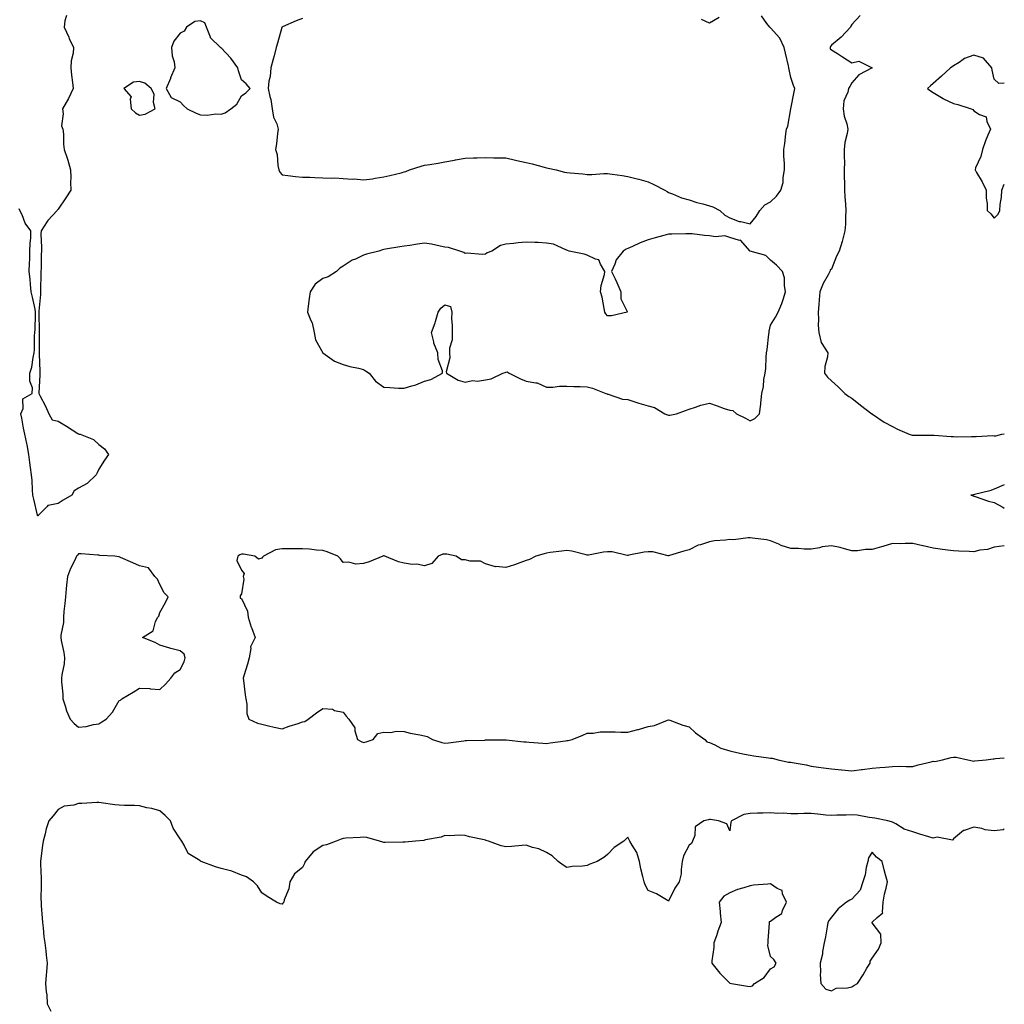
# Model space of a CAD drawing. Units: inches. Extents: x 915683 to 918323, y 7266218 to 7268858.
# Drawn here: x 917839 to 918323, y 7267912 to 7268396 of the extents above; entities that cross this region are included whole.
import ezdxf

# ---------------------------------------------------------------- set-up
doc = ezdxf.new("R2010")
doc.units = ezdxf.units.IN
doc.header["$MEASUREMENT"] = 0
doc.layers.add('Contour_91567266', color=7, linetype='Continuous', true_color=0x083afb)

msp = doc.modelspace()

# ---------------------------------------------------------------- linework, layer by layer
at = {"layer": 'Contour_91567266'}
for points in [[(917862.2, 7268397.77, 3265), (917861.28, 7268395.14, 3265), (917860.98, 7268391.92, 3265), (917863.2, 7268387.08, 3265), (917863.48, 7268386.48, 3265), (917865.64, 7268381.92, 3265), (917865.38, 7268379.25, 3265), (917864.47, 7268375.49, 3265), (917864.22, 7268371.92, 3265), (917864.52, 7268368.39, 3265), (917865.11, 7268364.86, 3265), (917865.4, 7268361.92, 3265), (917863.12, 7268356.99, 3265), (917863.08, 7268356.89, 3265), (917860.09, 7268351.92, 3265), (917860.52, 7268349.45, 3265), (917859.63, 7268343.5, 3265), (917860.28, 7268341.92, 3265), (917860.61, 7268339.36, 3265), (917860.58, 7268334.45, 3265), (917861.03, 7268331.92, 3265), (917862.41, 7268327.56, 3265), (917862.74, 7268326.61, 3265), (917864.12, 7268321.92, 3265), (917864.23, 7268318.1, 3265), (917864.15, 7268315.83, 3265), (917864.26, 7268311.92, 3265), (917861.86, 7268308.11, 3265), (917858.05, 7268302.54, 3265), (917857.73, 7268302.23, 3265), (917857.53, 7268301.92, 3265), (917852.94, 7268297.03, 3265), (917852.63, 7268296.5, 3265), (917849.63, 7268291.92, 3265), (917849.57, 7268290.4, 3265), (917849.83, 7268283.71, 3265), (917849.78, 7268281.92, 3265), (917849.64, 7268280.34, 3265), (917849.69, 7268273.56, 3265), (917849.56, 7268271.92, 3265), (917849.54, 7268270.44, 3265), (917849.31, 7268263.18, 3265), (917849.29, 7268261.92, 3265), (917849.31, 7268260.66, 3265), (917848.54, 7268252.42, 3265), (917848.56, 7268251.92, 3265), (917848.52, 7268251.44, 3265), (917848.66, 7268242.53, 3265), (917848.63, 7268241.92, 3265), (917848.64, 7268241.33, 3265), (917848.67, 7268232.54, 3265), (917848.67, 7268231.92, 3265), (917848.67, 7268231.3, 3265), (917848.98, 7268222.85, 3265), (917848.97, 7268221.92, 3265), (917849.09, 7268220.88, 3265), (917848.44, 7268212.31, 3265), (917848.51, 7268211.92, 3265), (917848.97, 7268211, 3265), (917851.84, 7268205.72, 3265), (917853.46, 7268201.92, 3265), (917855.08, 7268198.95, 3265), (917858.05, 7268198.27, 3265), (917862.06, 7268195.93, 3265), (917867.71, 7268192.26, 3265), (917868.05, 7268192.05, 3265), (917868.14, 7268192.01, 3265), (917868.83, 7268191.92, 3265), (917875.43, 7268189.3, 3265), (917878.05, 7268186.83, 3265), (917880.84, 7268184.7, 3265), (917882.76, 7268181.92, 3265), (917880.87, 7268179.11, 3265), (917878.05, 7268174.78, 3265), (917877.11, 7268172.86, 3265), (917876.73, 7268171.92, 3265), (917872.22, 7268167.74, 3265), (917868.05, 7268165.44, 3265), (917865.95, 7268164.02, 3265), (917864.69, 7268161.92, 3265), (917860.49, 7268159.48, 3265), (917858.05, 7268157.81, 3265), (917853.06, 7268156.93, 3265), (917853.02, 7268156.95, 3265), (917852.6, 7268156.46, 3265), (917848.2, 7268151.92, 3265), (917848.12, 7268151.85, 3265), (917848.05, 7268151.76, 3265)], [(917978.05, 7268396.3, 3266), (917974.93, 7268395.04, 3266), (917968.28, 7268392.15, 3266), (917968.05, 7268392.06, 3266), (917967.97, 7268392, 3266), (917967.95, 7268391.92, 3266), (917967.91, 7268391.78, 3266), (917965.85, 7268384.12, 3266), (917965.12, 7268381.92, 3266), (917964.1, 7268377.96, 3266), (917963.7, 7268376.28, 3266), (917962.53, 7268371.92, 3266), (917962.27, 7268367.69, 3266), (917961.52, 7268365.39, 3266), (917961.17, 7268361.92, 3266), (917962, 7268357.97, 3266), (917962.54, 7268356.41, 3266), (917963.21, 7268351.92, 3266), (917963.91, 7268347.79, 3266), (917965.46, 7268344.52, 3266), (917966.19, 7268341.92, 3266), (917965.89, 7268339.76, 3266), (917965.25, 7268334.72, 3266), (917964.83, 7268331.92, 3266), (917965.6, 7268329.47, 3266), (917965.96, 7268324.01, 3266), (917966.41, 7268321.92, 3266), (917966.89, 7268320.76, 3266), (917968.05, 7268319.39, 3266), (917970.86, 7268319.11, 3266), (917974.74, 7268318.62, 3266), (917978.05, 7268318.3, 3266), (917981.75, 7268318.22, 3266), (917984.22, 7268318.08, 3266), (917988.05, 7268317.98, 3266), (917992.15, 7268317.83, 3266), (917993.98, 7268317.86, 3266), (917998.05, 7268317.67, 3266), (918002.63, 7268317.34, 3266), (918003.53, 7268317.4, 3266), (918008.05, 7268316.9, 3266), (918012.52, 7268317.45, 3266), (918013.88, 7268317.75, 3266), (918018.05, 7268318.37, 3266), (918020.97, 7268319, 3266), (918026.6, 7268320.47, 3266), (918028.05, 7268320.81, 3266), (918028.86, 7268321.11, 3266), (918030.76, 7268321.92, 3266), (918036.38, 7268323.59, 3266), (918038.05, 7268324.08, 3266), (918040.64, 7268324.51, 3266), (918044.77, 7268325.2, 3266), (918048.05, 7268325.75, 3266), (918052.78, 7268326.66, 3266), (918053.22, 7268326.75, 3266), (918058.05, 7268327.57, 3266), (918062.21, 7268327.76, 3266), (918063.88, 7268327.75, 3266), (918068.05, 7268327.91, 3266), (918072.13, 7268327.84, 3266), (918073.93, 7268327.8, 3266), (918078.05, 7268327.75, 3266), (918082.78, 7268326.65, 3266), (918083.49, 7268326.47, 3266), (918088.05, 7268325.4, 3266), (918090.89, 7268324.76, 3266), (918096.85, 7268323.12, 3266), (918098.05, 7268322.83, 3266), (918098.86, 7268322.73, 3266), (918102.76, 7268321.92, 3266), (918106.91, 7268320.78, 3266), (918108.05, 7268320.48, 3266), (918109.66, 7268320.31, 3266), (918115.95, 7268319.82, 3266), (918118.05, 7268319.61, 3266), (918120.34, 7268319.63, 3266), (918126.17, 7268320.05, 3266), (918128.05, 7268320.07, 3266), (918130.22, 7268319.75, 3266), (918135.14, 7268319.01, 3266), (918138.05, 7268318.57, 3266), (918142.54, 7268317.43, 3266), (918143.36, 7268317.22, 3266), (918148.05, 7268315.92, 3266), (918150.73, 7268314.6, 3266), (918156.09, 7268311.92, 3266), (918157.3, 7268311.17, 3266), (918158.05, 7268310.69, 3266), (918159.97, 7268310, 3266), (918164.28, 7268308.15, 3266), (918168.05, 7268307.12, 3266), (918171.95, 7268305.82, 3266), (918174.84, 7268305.13, 3266), (918178.05, 7268304.22, 3266), (918179.72, 7268303.6, 3266), (918183.14, 7268301.92, 3266), (918185.71, 7268299.58, 3266), (918188.05, 7268298.29, 3266), (918192.64, 7268296.52, 3266), (918193.56, 7268296.4, 3266), (918198.05, 7268295.29, 3266), (918201.12, 7268298.85, 3266), (918202.78, 7268301.92, 3266), (918205.24, 7268304.73, 3266), (918208.05, 7268306.2, 3266), (918211.06, 7268308.91, 3266), (918213.25, 7268311.92, 3266), (918214.37, 7268315.6, 3266), (918214.27, 7268318.14, 3266), (918214.95, 7268321.92, 3266), (918215.03, 7268324.94, 3266), (918214.65, 7268328.52, 3266), (918214.71, 7268331.92, 3266), (918215.14, 7268334.82, 3266), (918215.69, 7268339.57, 3266), (918216.03, 7268341.92, 3266), (918216.6, 7268343.38, 3266), (918218.05, 7268351.92, 3266), (918219.8, 7268360.17, 3266), (918220.13, 7268361.92, 3266), (918219.48, 7268363.36, 3266), (918218.05, 7268367.18, 3266), (918217.29, 7268371.16, 3266), (918217.17, 7268371.92, 3266), (918216.91, 7268373.05, 3266), (918215.39, 7268379.25, 3266), (918214.83, 7268381.92, 3266), (918212.74, 7268386.61, 3266), (918208.05, 7268391.68, 3266), (918207.91, 7268391.78, 3266), (918207.72, 7268391.92, 3266), (918206.24, 7268393.73, 3266), (918203.73, 7268397.59, 3266)], [(918182.81, 7268396.68, 3266), (918178.05, 7268393.99, 3266), (918174.23, 7268395.75, 3266)], [(918252.23, 7268397.73, 3266), (918248.05, 7268393.32, 3266), (918247.52, 7268392.45, 3266), (918247.35, 7268391.92, 3266), (918242.85, 7268387.12, 3266), (918238.05, 7268383.12, 3266), (918237.55, 7268382.42, 3266), (918237.37, 7268381.92, 3266), (918237.46, 7268381.33, 3266), (918238.05, 7268380.87, 3266), (918240.98, 7268378.99, 3266), (918243.51, 7268377.38, 3266), (918248.05, 7268374.43, 3266), (918251.48, 7268375.35, 3266), (918258.05, 7268371.92, 3266), (918251.48, 7268368.49, 3266), (918248.05, 7268364.56, 3266), (918247.11, 7268362.86, 3266), (918246.48, 7268361.92, 3266), (918246.14, 7268360.01, 3266), (918244.17, 7268355.8, 3266), (918243.83, 7268351.92, 3266), (918244.37, 7268348.24, 3266), (918245.56, 7268344.4, 3266), (918246.06, 7268341.92, 3266), (918245.81, 7268339.68, 3266), (918244.64, 7268335.33, 3266), (918244.38, 7268331.92, 3266), (918244.31, 7268328.18, 3266), (918244.41, 7268325.56, 3266), (918244.33, 7268321.92, 3266), (918244.32, 7268318.19, 3266), (918244.52, 7268315.46, 3266), (918244.51, 7268311.92, 3266), (918244.68, 7268308.55, 3266), (918244.96, 7268305.02, 3266), (918245.13, 7268301.92, 3266), (918244.9, 7268298.77, 3266), (918244.89, 7268295.08, 3266), (918244.61, 7268291.92, 3266), (918243.42, 7268287.29, 3266), (918243.31, 7268286.67, 3266), (918241.82, 7268281.92, 3266), (918240.59, 7268279.37, 3266), (918238.05, 7268273.06, 3266), (918237.5, 7268272.47, 3266), (918237.24, 7268271.92, 3266), (918236.38, 7268270.25, 3266), (918233.93, 7268266.03, 3266), (918232.37, 7268261.92, 3266), (918231.99, 7268257.97, 3266), (918231.87, 7268255.74, 3266), (918231.55, 7268251.92, 3266), (918231.73, 7268248.24, 3266), (918231.59, 7268245.46, 3266), (918231.77, 7268241.92, 3266), (918233.05, 7268236.92, 3266), (918236.25, 7268231.92, 3266), (918236.14, 7268230.01, 3266), (918234.84, 7268225.13, 3266), (918234.71, 7268221.92, 3266), (918236.08, 7268219.95, 3266), (918238.05, 7268218.17, 3266), (918241.41, 7268215.28, 3266), (918244.69, 7268211.92, 3266), (918246.57, 7268210.45, 3266), (918248.05, 7268209.55, 3266), (918252.27, 7268206.14, 3266), (918257.93, 7268201.92, 3266), (918258.02, 7268201.88, 3266), (918258.05, 7268201.87, 3266), (918258.19, 7268201.78, 3266), (918263.97, 7268197.84, 3266), (918268.05, 7268195.78, 3266), (918270.5, 7268194.37, 3266), (918276.24, 7268191.92, 3266), (918277.64, 7268191.51, 3266), (918278.05, 7268191.43, 3266), (918278.55, 7268191.42, 3266), (918287.57, 7268191.44, 3266), (918288.05, 7268191.42, 3266), (918288.56, 7268191.41, 3266), (918296.89, 7268190.76, 3266), (918298.05, 7268190.73, 3266), (918299.28, 7268190.69, 3266), (918306.96, 7268190.83, 3266), (918308.05, 7268190.79, 3266), (918309.23, 7268190.74, 3266), (918317.34, 7268191.21, 3266), (918318.05, 7268191.17, 3266), (918318.83, 7268191.14, 3266), (918321.73, 7268191.92, 3266), (918323, 7268192.15, 3266)], [(918323, 7268364.48, 3267), (918320.35, 7268364.22, 3267), (918318.05, 7268366.48, 3267), (918316.97, 7268370.84, 3267), (918316.86, 7268371.92, 3267), (918312.83, 7268376.7, 3267), (918308.05, 7268378.24, 3267), (918303.41, 7268376.56, 3267), (918300.76, 7268374.63, 3267), (918298.05, 7268372.93, 3267), (918297.42, 7268372.55, 3267), (918296.63, 7268371.92, 3267), (918292.07, 7268367.91, 3267), (918288.05, 7268364.37, 3267), (918286.75, 7268363.22, 3267), (918285.27, 7268361.92, 3267), (918286.76, 7268360.63, 3267), (918288.05, 7268359.87, 3267), (918293.01, 7268356.88, 3267), (918293.15, 7268356.82, 3267), (918298.05, 7268354.5, 3267), (918300.18, 7268354.05, 3267), (918306.78, 7268351.92, 3267), (918307.59, 7268351.46, 3267), (918308.05, 7268350.94, 3267), (918310.88, 7268349.09, 3267), (918314.06, 7268347.93, 3267), (918314.37, 7268345.6, 3267), (918316.17, 7268341.92, 3267), (918314.97, 7268338.84, 3267), (918313.81, 7268336.17, 3267), (918312.36, 7268331.92, 3267), (918311.5, 7268328.47, 3267), (918308.91, 7268322.79, 3267), (918308.61, 7268321.92, 3267), (918309.36, 7268320.61, 3267), (918312.13, 7268316, 3267), (918314.15, 7268311.92, 3267), (918314.08, 7268307.96, 3267), (918314.64, 7268305.34, 3267), (918314.54, 7268301.92, 3267), (918316.32, 7268300.19, 3267), (918318.05, 7268298.07, 3267)], [(918318.05, 7268298.07, 3267), (918319.96, 7268300.02, 3267), (918320.74, 7268301.92, 3267), (918320.94, 7268304.81, 3267), (918321.6, 7268308.38, 3267), (918321.77, 7268311.92, 3267), (918323, 7268314.87, 3267)], [(917848.05, 7268151.76, 3265), (917847.97, 7268151.83, 3265), (917847.92, 7268151.92, 3265), (917847.88, 7268152.09, 3265), (917846.1, 7268159.97, 3265), (917845.63, 7268161.92, 3265), (917845.36, 7268164.62, 3265), (917845.23, 7268169.1, 3265), (917844.91, 7268171.92, 3265), (917844.47, 7268175.5, 3265), (917844.15, 7268178.02, 3265), (917843.67, 7268181.92, 3265), (917842.78, 7268186.65, 3265), (917842.58, 7268187.39, 3265), (917841.62, 7268191.92, 3265), (917840.96, 7268194.83, 3265), (917840.16, 7268199.8, 3265), (917839.73, 7268201.92, 3265), (917840.76, 7268204.63, 3265), (917840.66, 7268209.31, 3265), (917845.26, 7268211.92, 3265), (917845.34, 7268214.63, 3265), (917844.11, 7268217.98, 3265), (917844.14, 7268221.92, 3265), (917845.16, 7268224.81, 3265), (917845.74, 7268229.61, 3265), (917846.31, 7268231.92, 3265), (917846.41, 7268233.56, 3265), (917846.47, 7268240.35, 3265), (917846.57, 7268241.92, 3265), (917846.64, 7268243.34, 3265), (917846.9, 7268250.78, 3265), (917846.96, 7268251.92, 3265), (917846.67, 7268253.3, 3265), (917845.35, 7268259.22, 3265), (917844.8, 7268261.92, 3265), (917844.44, 7268265.52, 3265), (917844.23, 7268268.1, 3265), (917843.85, 7268271.92, 3265), (917843.99, 7268275.98, 3265), (917844.03, 7268277.9, 3265), (917844.18, 7268281.92, 3265), (917844.29, 7268285.68, 3265), (917844.52, 7268288.39, 3265), (917844.67, 7268291.92, 3265), (917841.76, 7268295.63, 3265), (917840.25, 7268299.71, 3265), (917839.18, 7268301.92, 3265), (917838.87, 7268302.73, 3265)], [(918323, 7268167.07, 3266), (918322.94, 7268167.04, 3266), (918318.05, 7268164.89, 3266), (918315.85, 7268164.12, 3266), (918308.43, 7268162.3, 3266), (918308.05, 7268162.18, 3266), (918307.82, 7268162.15, 3266), (918306.61, 7268161.92, 3266), (918307.69, 7268161.57, 3266), (918308.05, 7268161.49, 3266), (918308.67, 7268161.3, 3266), (918315.18, 7268159.05, 3266), (918318.05, 7268158.28, 3266), (918322.25, 7268156.12, 3266), (918323, 7268155.62, 3266)], [(918323, 7268137.01, 3266), (918322.96, 7268137.02, 3266), (918318.05, 7268136.4, 3266), (918314.72, 7268135.24, 3266), (918311, 7268134.87, 3266), (918308.05, 7268134.16, 3266), (918305.77, 7268134.2, 3266), (918300.59, 7268134.46, 3266), (918298.05, 7268134.51, 3266), (918295.06, 7268134.91, 3266), (918291.49, 7268135.36, 3266), (918288.05, 7268135.83, 3266), (918283.14, 7268137.02, 3266), (918282.92, 7268137.06, 3266), (918278.05, 7268138.12, 3266), (918274.34, 7268138.21, 3266), (918271.89, 7268138.08, 3266), (918268.05, 7268138.17, 3266), (918263.28, 7268136.69, 3266), (918262.64, 7268136.52, 3266), (918258.05, 7268135.17, 3266), (918254.8, 7268135.17, 3266), (918250.8, 7268134.66, 3266), (918248.05, 7268134.66, 3266), (918244.46, 7268135.5, 3266), (918242.33, 7268136.21, 3266), (918238.05, 7268136.98, 3266), (918233.46, 7268136.51, 3266), (918232.17, 7268136.04, 3266), (918228.05, 7268135.34, 3266), (918224.6, 7268135.37, 3266), (918221.88, 7268135.75, 3266), (918218.05, 7268135.79, 3266), (918213.35, 7268137.22, 3266), (918212.12, 7268137.85, 3266), (918208.05, 7268139.55, 3266), (918206.07, 7268139.95, 3266), (918199.21, 7268140.76, 3266), (918198.05, 7268140.96, 3266), (918197.18, 7268141.04, 3266), (918189.96, 7268140.02, 3266), (918188.05, 7268140.13, 3266), (918185.93, 7268139.8, 3266), (918180.54, 7268139.44, 3266), (918178.05, 7268138.95, 3266), (918173.74, 7268137.6, 3266), (918172.53, 7268137.45, 3266), (918168.05, 7268135.09, 3266), (918165.57, 7268134.39, 3266), (918158.43, 7268132.3, 3266), (918158.05, 7268132.19, 3266), (918157.76, 7268132.2, 3266), (918150.19, 7268134.07, 3266), (918148.05, 7268134.17, 3266), (918145.99, 7268133.98, 3266), (918138.51, 7268132.39, 3266), (918138.05, 7268132.33, 3266), (918137.64, 7268132.33, 3266), (918130.23, 7268134.1, 3266), (918128.05, 7268134.11, 3266), (918126.08, 7268133.89, 3266), (918118.64, 7268132.51, 3266), (918118.05, 7268132.44, 3266), (918117.43, 7268132.55, 3266), (918110.52, 7268134.39, 3266), (918108.05, 7268134.71, 3266), (918105.55, 7268134.42, 3266), (918099.82, 7268133.69, 3266), (918098.05, 7268133.48, 3266), (918096.86, 7268133.11, 3266), (918092.7, 7268131.92, 3266), (918089.66, 7268130.31, 3266), (918088.05, 7268129.86, 3266), (918084.83, 7268128.7, 3266), (918082.3, 7268127.66, 3266), (918078.05, 7268126.33, 3266), (918073.12, 7268126.85, 3266), (918072.91, 7268126.78, 3266), (918068.05, 7268128.21, 3266), (918065.63, 7268129.5, 3266), (918060.44, 7268129.53, 3266), (918058.05, 7268130.15, 3266), (918056.28, 7268130.14, 3266), (918053.55, 7268131.92, 3266), (918049.11, 7268132.98, 3266), (918048.05, 7268133.03, 3266), (918047.09, 7268132.88, 3266), (918044.74, 7268131.92, 3266), (918041.61, 7268128.36, 3266), (918038.05, 7268127.27, 3266), (918034.22, 7268128.09, 3266), (918032.04, 7268127.93, 3266), (918028.05, 7268128.45, 3266), (918025.28, 7268129.15, 3266), (918018.57, 7268131.92, 3266), (918018.19, 7268132.06, 3266), (918018.05, 7268132.08, 3266), (918017.91, 7268132.06, 3266), (918017.51, 7268131.92, 3266), (918010.84, 7268129.13, 3266), (918008.05, 7268128.29, 3266), (918004.24, 7268128.11, 3266), (918000.92, 7268129.05, 3266), (917998.05, 7268128.8, 3266), (917996.74, 7268130.61, 3266), (917995.39, 7268131.92, 3266), (917990.26, 7268134.13, 3266), (917988.05, 7268134.78, 3266), (917985.01, 7268134.96, 3266), (917981.55, 7268135.43, 3266), (917978.05, 7268135.59, 3266), (917974.38, 7268135.59, 3266), (917971.7, 7268135.56, 3266), (917968.05, 7268135.57, 3266), (917964.84, 7268135.12, 3266), (917958.98, 7268131.92, 3266), (917958.52, 7268131.45, 3266), (917958.05, 7268130.94, 3266), (917956.55, 7268130.42, 3266), (917954.7, 7268131.92, 3266), (917949.1, 7268132.96, 3266), (917948.05, 7268132.95, 3266), (917947.34, 7268132.63, 3266), (917946.25, 7268131.92, 3266), (917945.91, 7268129.78, 3266), (917948.05, 7268125.16, 3266), (917949.51, 7268123.38, 3266), (917948.98, 7268121.92, 3266), (917949.28, 7268120.69, 3266), (917948.05, 7268113.49, 3266), (917947.53, 7268112.44, 3266), (917947.44, 7268111.92, 3266), (917947.5, 7268111.37, 3266), (917948.05, 7268111.14, 3266), (917951.09, 7268104.96, 3266), (917951.41, 7268101.92, 3266), (917952.9, 7268097.07, 3266), (917952.96, 7268096.83, 3266), (917954.78, 7268091.92, 3266), (917952.61, 7268087.36, 3266), (917952.73, 7268086.6, 3266), (917951.84, 7268081.92, 3266), (917951.07, 7268078.9, 3266), (917949.28, 7268073.15, 3266), (917948.93, 7268071.92, 3266), (917949.08, 7268070.89, 3266), (917949.9, 7268063.77, 3266), (917950.17, 7268061.92, 3266), (917950.74, 7268059.23, 3266), (917950.68, 7268054.56, 3266), (917951.65, 7268051.92, 3266), (917955.95, 7268049.81, 3266), (917958.05, 7268049.35, 3266), (917961.33, 7268048.64, 3266), (917964.1, 7268047.97, 3266), (917968.05, 7268047.16, 3266), (917971.52, 7268048.45, 3266), (917975.89, 7268049.76, 3266), (917978.05, 7268050.48, 3266), (917979.32, 7268050.65, 3266), (917980.95, 7268051.92, 3266), (917985.01, 7268054.96, 3266), (917988.05, 7268057.07, 3266), (917992.85, 7268056.71, 3266), (917993.83, 7268056.15, 3266), (917998.05, 7268055.28, 3266), (917999.48, 7268053.35, 3266), (918000.9, 7268051.92, 3266), (918003.75, 7268047.62, 3266), (918003.84, 7268046.14, 3266), (918005.13, 7268041.92, 3266), (918006.93, 7268040.8, 3266), (918008.05, 7268040.34, 3266), (918009.33, 7268040.63, 3266), (918012.86, 7268041.92, 3266), (918015.14, 7268044.83, 3266), (918018.05, 7268045.39, 3266), (918021.46, 7268045.33, 3266), (918024.09, 7268045.88, 3266), (918028.05, 7268045.85, 3266), (918031.04, 7268044.91, 3266), (918035.81, 7268044.16, 3266), (918038.05, 7268043.61, 3266), (918039.41, 7268043.29, 3266), (918042.02, 7268041.92, 3266), (918046.5, 7268040.37, 3266), (918048.05, 7268039.98, 3266), (918049.77, 7268040.2, 3266), (918057.39, 7268041.26, 3266), (918058.05, 7268041.34, 3266), (918058.62, 7268041.35, 3266), (918067.73, 7268041.6, 3266), (918068.05, 7268041.61, 3266), (918068.36, 7268041.61, 3266), (918077.87, 7268041.74, 3266), (918078.05, 7268041.75, 3266), (918078.23, 7268041.73, 3266), (918086.84, 7268040.71, 3266), (918088.05, 7268040.64, 3266), (918089.44, 7268040.53, 3266), (918096.19, 7268040.06, 3266), (918098.05, 7268039.92, 3266), (918099.82, 7268040.15, 3266), (918107.32, 7268041.19, 3266), (918108.05, 7268041.29, 3266), (918108.6, 7268041.37, 3266), (918110.68, 7268041.92, 3266), (918115.95, 7268044.03, 3266), (918118.05, 7268044.91, 3266), (918121.02, 7268044.89, 3266), (918124.32, 7268045.65, 3266), (918128.05, 7268045.63, 3266), (918131.75, 7268045.62, 3266), (918134.48, 7268045.48, 3266), (918138.05, 7268045.47, 3266), (918142.88, 7268046.75, 3266), (918143.15, 7268046.82, 3266), (918148.05, 7268048.16, 3266), (918151.17, 7268048.8, 3266), (918157.52, 7268051.39, 3266), (918158.05, 7268051.55, 3266), (918158.6, 7268051.37, 3266), (918165.06, 7268048.93, 3266), (918168.05, 7268048.13, 3266), (918171.3, 7268045.17, 3266), (918175.9, 7268041.92, 3266), (918176.8, 7268040.67, 3266), (918178.05, 7268040.4, 3266), (918180.82, 7268039.15, 3266), (918183.67, 7268037.54, 3266), (918188.05, 7268036.25, 3266), (918191.59, 7268035.46, 3266), (918195.27, 7268034.7, 3266), (918198.05, 7268034.1, 3266), (918199.92, 7268033.8, 3266), (918207.07, 7268032.9, 3266), (918208.05, 7268032.75, 3266), (918208.84, 7268032.71, 3266), (918211.81, 7268031.92, 3266), (918216.88, 7268030.76, 3266), (918218.05, 7268030.7, 3266), (918219.65, 7268030.32, 3266), (918225.59, 7268029.47, 3266), (918228.05, 7268028.74, 3266), (918231.68, 7268028.3, 3266), (918234.09, 7268027.96, 3266), (918238.05, 7268027.49, 3266), (918243.01, 7268026.96, 3266), (918243.08, 7268026.95, 3266), (918248.05, 7268026.45, 3266), (918252.84, 7268027.13, 3266), (918253.3, 7268027.17, 3266), (918258.05, 7268027.8, 3266), (918261.87, 7268028.1, 3266), (918264.46, 7268028.33, 3266), (918268.05, 7268028.62, 3266), (918271.28, 7268028.69, 3266), (918274.71, 7268028.58, 3266), (918278.05, 7268028.65, 3266), (918280.62, 7268029.34, 3266), (918287.04, 7268030.91, 3266), (918288.05, 7268031.18, 3266), (918288.88, 7268031.09, 3266), (918292.63, 7268031.92, 3266), (918296.89, 7268033.08, 3266), (918298.05, 7268033.24, 3266), (918299.3, 7268033.17, 3266), (918305, 7268031.92, 3266), (918307.42, 7268031.29, 3266), (918308.05, 7268031.13, 3266), (918308.58, 7268031.39, 3266), (918314.04, 7268031.92, 3266), (918317.6, 7268032.37, 3266), (918318.05, 7268032.42, 3266), (918318.67, 7268032.55, 3266), (918323, 7268032.78, 3266)], [(918323, 7267997.77, 3266), (918322.51, 7267997.47, 3266), (918318.05, 7267996.95, 3266), (918313.6, 7267997.47, 3266), (918311.94, 7267998.03, 3266), (918308.05, 7267998.71, 3266), (918303.24, 7267997.11, 3266), (918302.88, 7267997.09, 3266), (918298.05, 7267992.99, 3266), (918297.54, 7267992.43, 3266), (918290, 7267993.86, 3266), (918288.05, 7267993.36, 3266), (918285.97, 7267994, 3266), (918281.42, 7267995.3, 3266), (918278.05, 7267996.42, 3266), (918273.84, 7267997.71, 3266), (918269.63, 7268000.34, 3266), (918268.05, 7268001.14, 3266), (918267.6, 7268001.46, 3266), (918265.72, 7268001.92, 3266), (918259.31, 7268003.18, 3266), (918258.05, 7268003.3, 3266), (918256.51, 7268003.46, 3266), (918250.71, 7268004.59, 3266), (918248.05, 7268004.82, 3266), (918245.3, 7268004.66, 3266), (918240.76, 7268004.63, 3266), (918238.05, 7268004.49, 3266), (918235.27, 7268004.7, 3266), (918231.29, 7268005.16, 3266), (918228.05, 7268005.4, 3266), (918224.55, 7268005.43, 3266), (918221.45, 7268005.32, 3266), (918218.05, 7268005.35, 3266), (918214.38, 7268005.59, 3266), (918211.62, 7268005.49, 3266), (918208.05, 7268005.79, 3266), (918204.34, 7268005.63, 3266), (918201.7, 7268005.57, 3266), (918198.05, 7268005.42, 3266), (918194.94, 7268005.03, 3266), (918189, 7268001.92, 3266), (918188.68, 7268001.29, 3266), (918188.05, 7267997, 3266), (918186.57, 7268000.44, 3266), (918182.55, 7268001.92, 3266), (918178.61, 7268002.48, 3266), (918178.05, 7268002.57, 3266), (918177.58, 7268002.39, 3266), (918175.33, 7268001.92, 3266), (918171.12, 7267998.85, 3266), (918170.84, 7267994.7, 3266), (918169.72, 7267991.92, 3266), (918169.23, 7267990.75, 3266), (918168.05, 7267989.83, 3266), (918165.33, 7267984.63, 3266), (918164.73, 7267981.92, 3266), (918164.14, 7267978, 3266), (918164.2, 7267975.77, 3266), (918163.29, 7267971.92, 3266), (918161.13, 7267968.83, 3266), (918158.05, 7267962.39, 3266), (918157, 7267962.97, 3266), (918152.08, 7267965.95, 3266), (918148.05, 7267967.69, 3266), (918146.57, 7267970.44, 3266), (918146.01, 7267971.92, 3266), (918145.43, 7267974.55, 3266), (918144.43, 7267978.3, 3266), (918143.69, 7267981.92, 3266), (918142.41, 7267986.28, 3266), (918140.06, 7267989.91, 3266), (918139.03, 7267991.92, 3266), (918138.7, 7267992.57, 3266), (918138.05, 7267993.8, 3266), (918137.07, 7267992.9, 3266), (918136.07, 7267991.92, 3266), (918131.26, 7267988.72, 3266), (918128.05, 7267985.31, 3266), (918126.17, 7267983.8, 3266), (918122.84, 7267981.92, 3266), (918119.37, 7267980.6, 3266), (918118.05, 7267979.93, 3266), (918115.69, 7267979.57, 3266), (918110.55, 7267979.42, 3266), (918108.05, 7267978.89, 3266), (918106.23, 7267980.1, 3266), (918103.79, 7267981.92, 3266), (918100.77, 7267984.64, 3266), (918098.05, 7267986.32, 3266), (918094.28, 7267988.15, 3266), (918091.15, 7267988.82, 3266), (918088.05, 7267989.86, 3266), (918085.85, 7267989.71, 3266), (918080.75, 7267989.22, 3266), (918078.05, 7267989.07, 3266), (918075.66, 7267989.53, 3266), (918069.48, 7267991.92, 3266), (918068.41, 7267992.28, 3266), (918068.05, 7267992.38, 3266), (918067.43, 7267992.54, 3266), (918060.21, 7267994.08, 3266), (918058.05, 7267994.69, 3266), (918055.14, 7267994.83, 3266), (918050.55, 7267994.42, 3266), (918048.05, 7267994.58, 3266), (918046.17, 7267993.8, 3266), (918038.58, 7267992.46, 3266), (918038.05, 7267992.29, 3266), (918037.7, 7267992.27, 3266), (918033.62, 7267991.92, 3266), (918028.56, 7267991.41, 3266), (918028.05, 7267991.32, 3266), (918027.45, 7267991.31, 3266), (918018.73, 7267991.24, 3266), (918018.05, 7267991.23, 3266), (918017.52, 7267991.39, 3266), (918015.94, 7267991.92, 3266), (918009.78, 7267993.65, 3266), (918008.05, 7267993.8, 3266), (918006.36, 7267993.61, 3266), (917999.46, 7267993.34, 3266), (917998.05, 7267993.19, 3266), (917997.04, 7267992.93, 3266), (917994.65, 7267991.92, 3266), (917989.84, 7267990.13, 3266), (917988.05, 7267989.75, 3266), (917983.37, 7267986.6, 3266), (917979.41, 7267981.92, 3266), (917979.05, 7267980.92, 3266), (917978.05, 7267978.88, 3266), (917974.17, 7267975.8, 3266), (917971.83, 7267971.92, 3266), (917971.45, 7267968.51, 3266), (917969.13, 7267963, 3266), (917968.92, 7267961.92, 3266), (917968.49, 7267961.48, 3266), (917968.05, 7267960.93, 3266), (917967.17, 7267961.03, 3266), (917965.39, 7267961.92, 3266), (917960.77, 7267964.64, 3266), (917958.05, 7267966.47, 3266), (917956.06, 7267969.93, 3266), (917954.01, 7267971.92, 3266), (917950.55, 7267974.41, 3266), (917948.05, 7267975.2, 3266), (917943.32, 7267977.19, 3266), (917942.73, 7267977.24, 3266), (917938.05, 7267978.47, 3266), (917935.33, 7267979.2, 3266), (917928.28, 7267981.92, 3266), (917928.12, 7267982, 3266), (917928.05, 7267982.02, 3266), (917927.66, 7267982.31, 3266), (917921.95, 7267985.82, 3266), (917920.02, 7267989.95, 3266), (917918.78, 7267991.92, 3266), (917918.46, 7267992.33, 3266), (917918.05, 7267993.09, 3266), (917914.47, 7267998.34, 3266), (917913.18, 7268001.92, 3266), (917910.58, 7268004.45, 3266), (917908.05, 7268006.71, 3266), (917904.07, 7268007.94, 3266), (917901.64, 7268008.34, 3266), (917898.05, 7268009.22, 3266), (917895.52, 7268009.39, 3266), (917890.58, 7268009.39, 3266), (917888.05, 7268009.54, 3266), (917885.86, 7268009.73, 3266), (917879.19, 7268010.79, 3266), (917878.05, 7268010.89, 3266), (917876.99, 7268010.86, 3266), (917869.6, 7268010.38, 3266), (917868.05, 7268010.32, 3266), (917865.72, 7268009.6, 3266), (917860.91, 7268009.07, 3266), (917858.05, 7268007.45, 3266), (917855.57, 7268004.4, 3266), (917853.5, 7268001.92, 3266), (917852.07, 7267997.9, 3266), (917851.64, 7267995.51, 3266), (917850.66, 7267991.92, 3266), (917850.25, 7267989.72, 3266), (917849.57, 7267983.43, 3266), (917849.32, 7267981.92, 3266), (917849.28, 7267980.69, 3266), (917849.65, 7267973.51, 3266), (917849.6, 7267971.92, 3266), (917849.69, 7267970.28, 3266), (917849.52, 7267963.39, 3266), (917849.61, 7267961.92, 3266), (917849.73, 7267960.24, 3266), (917850.15, 7267954.02, 3266), (917850.31, 7267951.92, 3266), (917850.64, 7267949.33, 3266), (917851.05, 7267944.93, 3266), (917851.46, 7267941.92, 3266), (917851.94, 7267938.03, 3266), (917852.05, 7267935.92, 3266), (917852.63, 7267931.92, 3266), (917852.36, 7267927.61, 3266), (917852.13, 7267926, 3266), (917851.84, 7267921.92, 3266), (917852.12, 7267917.86, 3266), (917852.44, 7267916.31, 3266), (917852.66, 7267911.92, 3266), (917854.47, 7267908.35, 3266)]]:
    msp.add_polyline3d(points, dxfattribs=at)
for points in [[(917938.05, 7268349.21, 3266), (917940.15, 7268349.82, 3266), (917942.96, 7268351.92, 3266), (917945.85, 7268354.13, 3266), (917948.05, 7268358.23, 3266), (917950.28, 7268359.68, 3266), (917952.46, 7268361.92, 3266), (917950.34, 7268364.21, 3266), (917948.05, 7268366.14, 3266), (917946.66, 7268370.53, 3266), (917946.38, 7268371.92, 3266), (917942.84, 7268376.71, 3266), (917938.05, 7268381.77, 3266), (917937.95, 7268381.82, 3266), (917937.79, 7268381.92, 3266), (917932.92, 7268386.79, 3266), (917932.86, 7268387.11, 3266), (917930.85, 7268391.92, 3266), (917930.17, 7268394.04, 3266), (917928.05, 7268395.07, 3266), (917925.14, 7268394.82, 3266), (917921.15, 7268391.92, 3266), (917919.88, 7268390.09, 3266), (917918.05, 7268389.08, 3266), (917914.82, 7268385.14, 3266), (917913.8, 7268381.92, 3266), (917914.06, 7268377.93, 3266), (917914.97, 7268375, 3266), (917915.28, 7268371.92, 3266), (917913.3, 7268367.16, 3266), (917913.15, 7268366.81, 3266), (917911.06, 7268361.92, 3266), (917913.59, 7268357.46, 3266), (917918.05, 7268355.24, 3266), (917919.57, 7268353.44, 3266), (917921.39, 7268351.92, 3266), (917925.78, 7268349.65, 3266), (917928.05, 7268348.9, 3266), (917931.24, 7268348.74, 3266), (917935.55, 7268349.42, 3266)], [(917898.05, 7268348.67, 3266), (917900.81, 7268349.16, 3266), (917905.7, 7268351.92, 3266), (917904.95, 7268355.02, 3266), (917905.26, 7268359.13, 3266), (917903.67, 7268361.92, 3266), (917900.65, 7268364.53, 3266), (917898.05, 7268365.25, 3266), (917895, 7268364.97, 3266), (917890.32, 7268361.92, 3266), (917893.88, 7268357.75, 3266), (917893.34, 7268356.63, 3266), (917893.98, 7268351.92, 3266), (917896.01, 7268349.88, 3266)], [(918198.05, 7268198.51, 3266), (918200.33, 7268199.63, 3266), (918202.76, 7268201.92, 3266), (918203.36, 7268206.61, 3266), (918203.34, 7268207.21, 3266), (918203.79, 7268211.92, 3266), (918204.64, 7268215.33, 3266), (918204.86, 7268218.73, 3266), (918205.45, 7268221.92, 3266), (918205.75, 7268224.22, 3266), (918205.97, 7268229.84, 3266), (918206.2, 7268231.92, 3266), (918206.45, 7268233.52, 3266), (918207.26, 7268241.14, 3266), (918207.38, 7268241.92, 3266), (918207.45, 7268242.52, 3266), (918208.05, 7268245.48, 3266), (918210.6, 7268249.37, 3266), (918211.94, 7268251.92, 3266), (918213.74, 7268256.23, 3266), (918214.26, 7268258.12, 3266), (918215.53, 7268261.92, 3266), (918214.96, 7268265.01, 3266), (918214.99, 7268268.86, 3266), (918214.07, 7268271.92, 3266), (918211.08, 7268274.95, 3266), (918208.05, 7268277.46, 3266), (918205.83, 7268279.7, 3266), (918198.05, 7268281.92, 3266), (918193.38, 7268287.25, 3266), (918192.79, 7268287.18, 3266), (918188.05, 7268288.55, 3266), (918185.62, 7268289.49, 3266), (918181.03, 7268288.94, 3266), (918178.05, 7268289.46, 3266), (918175.72, 7268289.6, 3266), (918169.58, 7268290.39, 3266), (918168.05, 7268290.48, 3266), (918166.54, 7268290.41, 3266), (918159.68, 7268290.29, 3266), (918158.05, 7268290.2, 3266), (918155.64, 7268289.51, 3266), (918151.49, 7268288.48, 3266), (918148.05, 7268287.38, 3266), (918143.99, 7268285.97, 3266), (918140.26, 7268284.13, 3266), (918138.05, 7268283.17, 3266), (918137.14, 7268282.83, 3266), (918135.77, 7268281.92, 3266), (918132.33, 7268277.64, 3266), (918131.62, 7268275.49, 3266), (918129.96, 7268271.92, 3266), (918131.71, 7268268.26, 3266), (918132.61, 7268266.48, 3266), (918134.56, 7268261.92, 3266), (918134.56, 7268258.43, 3266), (918137.7, 7268252.27, 3266), (918137.7, 7268251.92, 3266), (918129.93, 7268250.04, 3266), (918128.05, 7268250.17, 3266), (918127.18, 7268251.04, 3266), (918126.74, 7268251.92, 3266), (918126.3, 7268253.67, 3266), (918125.41, 7268259.28, 3266), (918124.56, 7268261.92, 3266), (918124.91, 7268265.06, 3266), (918126.51, 7268270.38, 3266), (918126.75, 7268271.92, 3266), (918124.52, 7268275.45, 3266), (918123.8, 7268277.67, 3266), (918122.04, 7268277.93, 3266), (918118.05, 7268279.95, 3266), (918116.55, 7268280.42, 3266), (918109.21, 7268281.92, 3266), (918108.36, 7268282.23, 3266), (918108.05, 7268282.3, 3266), (918107.51, 7268282.46, 3266), (918101.4, 7268285.27, 3266), (918098.05, 7268285.89, 3266), (918093.9, 7268286.07, 3266), (918092.26, 7268286.13, 3266), (918088.05, 7268286.3, 3266), (918084.03, 7268285.94, 3266), (918081.8, 7268285.68, 3266), (918078.05, 7268285.31, 3266), (918075.38, 7268284.59, 3266), (918071.11, 7268281.92, 3266), (918068.91, 7268281.05, 3266), (918068.05, 7268280.46, 3266), (918066.37, 7268280.24, 3266), (918059.01, 7268280.96, 3266), (918058.05, 7268280.76, 3266), (918057.35, 7268281.23, 3266), (918055.38, 7268281.92, 3266), (918049.81, 7268283.68, 3266), (918048.05, 7268283.93, 3266), (918045.69, 7268284.27, 3266), (918041.51, 7268285.38, 3266), (918038.05, 7268285.76, 3266), (918034.58, 7268285.39, 3266), (918030.78, 7268284.65, 3266), (918028.05, 7268284.31, 3266), (918025.91, 7268284.07, 3266), (918018.93, 7268282.8, 3266), (918018.05, 7268282.69, 3266), (918017.42, 7268282.55, 3266), (918015.69, 7268281.92, 3266), (918009.51, 7268280.46, 3266), (918008.05, 7268279.88, 3266), (918004.16, 7268278.02, 3266), (918002.58, 7268277.39, 3266), (917998.05, 7268274.55, 3266), (917996.5, 7268273.47, 3266), (917994.76, 7268271.92, 3266), (917990.75, 7268269.22, 3266), (917988.05, 7268268.39, 3266), (917984.36, 7268265.6, 3266), (917981.86, 7268261.92, 3266), (917981.41, 7268258.55, 3266), (917980.93, 7268254.79, 3266), (917980.55, 7268251.92, 3266), (917982.16, 7268247.81, 3266), (917982.8, 7268246.67, 3266), (917983.84, 7268241.92, 3266), (917984.51, 7268238.38, 3266), (917988.05, 7268231.98, 3266), (917988.09, 7268231.96, 3266), (917988.13, 7268231.92, 3266), (917993.89, 7268227.76, 3266), (917998.05, 7268226.14, 3266), (918001.37, 7268225.24, 3266), (918005.59, 7268224.38, 3266), (918008.05, 7268223.78, 3266), (918009.14, 7268223.01, 3266), (918010.85, 7268221.92, 3266), (918014.04, 7268217.91, 3266), (918018.05, 7268215.07, 3266), (918021.03, 7268214.91, 3266), (918025.35, 7268214.62, 3266), (918028.05, 7268214.48, 3266), (918031.89, 7268215.76, 3266), (918033.73, 7268216.25, 3266), (918038.05, 7268217.96, 3266), (918041.13, 7268218.84, 3266), (918046.96, 7268221.92, 3266), (918046.86, 7268223.11, 3266), (918044.74, 7268228.62, 3266), (918044.6, 7268231.92, 3266), (918042.72, 7268236.59, 3266), (918042.65, 7268237.32, 3266), (918041.48, 7268241.92, 3266), (918043.38, 7268246.59, 3266), (918043.48, 7268247.35, 3266), (918044.72, 7268251.92, 3266), (918046.07, 7268253.9, 3266), (918048.05, 7268255.58, 3266), (918050.76, 7268254.63, 3266), (918051.42, 7268251.92, 3266), (918051.38, 7268248.6, 3266), (918051.68, 7268245.55, 3266), (918051.66, 7268241.92, 3266), (918051.64, 7268238.34, 3266), (918050.34, 7268234.21, 3266), (918050.33, 7268231.92, 3266), (918050.58, 7268229.39, 3266), (918048.75, 7268222.62, 3266), (918048.92, 7268221.92, 3266), (918054.59, 7268218.46, 3266), (918058.05, 7268217.46, 3266), (918061.57, 7268218.39, 3266), (918064.16, 7268218.03, 3266), (918068.05, 7268218.57, 3266), (918070.86, 7268219.12, 3266), (918076.62, 7268221.92, 3266), (918077.66, 7268222.3, 3266), (918078.05, 7268222.44, 3266), (918078.63, 7268222.51, 3266), (918079.67, 7268221.92, 3266), (918085.21, 7268219.09, 3266), (918088.05, 7268218.05, 3266), (918092.83, 7268217.14, 3266), (918093.35, 7268217.21, 3266), (918098.05, 7268215.03, 3266), (918101.12, 7268215, 3266), (918104.41, 7268215.55, 3266), (918108.05, 7268215.53, 3266), (918111.51, 7268215.38, 3266), (918114.57, 7268215.41, 3266), (918118.05, 7268215.25, 3266), (918120.63, 7268214.5, 3266), (918127.24, 7268211.92, 3266), (918127.87, 7268211.74, 3266), (918128.05, 7268211.67, 3266), (918128.36, 7268211.62, 3266), (918135.35, 7268209.21, 3266), (918138.05, 7268208.93, 3266), (918142.43, 7268207.54, 3266), (918143.35, 7268207.22, 3266), (918148.05, 7268205.84, 3266), (918151.1, 7268204.97, 3266), (918156.14, 7268201.92, 3266), (918157.51, 7268201.38, 3266), (918158.05, 7268201.2, 3266), (918158.7, 7268201.27, 3266), (918161.82, 7268201.92, 3266), (918166.33, 7268203.64, 3266), (918168.05, 7268204.17, 3266), (918171.26, 7268205.13, 3266), (918173.78, 7268206.2, 3266), (918178.05, 7268207.09, 3266), (918181.95, 7268205.82, 3266), (918185.36, 7268204.62, 3266), (918188.05, 7268203.7, 3266), (918189.63, 7268203.49, 3266), (918191.46, 7268201.92, 3266), (918195.88, 7268199.74, 3266)], [(917878.05, 7268049.6, 3266), (917879.42, 7268050.54, 3266), (917881.61, 7268051.92, 3266), (917884.73, 7268055.24, 3266), (917888.05, 7268061.02, 3266), (917888.73, 7268061.24, 3266), (917889.3, 7268061.92, 3266), (917894.92, 7268065.05, 3266), (917898.05, 7268067.13, 3266), (917903, 7268066.86, 3266), (917903.16, 7268066.81, 3266), (917908.05, 7268066.37, 3266), (917910.84, 7268069.13, 3266), (917913.46, 7268071.92, 3266), (917915.38, 7268074.59, 3266), (917918.05, 7268076.28, 3266), (917919.87, 7268080.1, 3266), (917920.37, 7268081.92, 3266), (917920, 7268083.87, 3266), (917918.05, 7268085.39, 3266), (917913.36, 7268086.61, 3266), (917912.84, 7268086.71, 3266), (917908.05, 7268088.14, 3266), (917905.71, 7268089.59, 3266), (917899.47, 7268091.92, 3266), (917904.69, 7268095.28, 3266), (917905.91, 7268099.78, 3266), (917907.01, 7268101.92, 3266), (917907.43, 7268102.54, 3266), (917908.05, 7268104.3, 3266), (917910.82, 7268109.15, 3266), (917912.02, 7268111.92, 3266), (917910.15, 7268114.02, 3266), (917908.05, 7268118.09, 3266), (917906.84, 7268120.71, 3266), (917905.56, 7268121.92, 3266), (917902.39, 7268126.27, 3266), (917898.05, 7268127.21, 3266), (917894.78, 7268128.65, 3266), (917888.61, 7268131.35, 3266), (917888.05, 7268131.61, 3266), (917887.84, 7268131.71, 3266), (917885.81, 7268131.92, 3266), (917878.5, 7268132.37, 3266), (917878.05, 7268132.41, 3266), (917877.53, 7268132.44, 3266), (917869.26, 7268133.12, 3266), (917868.05, 7268133.19, 3266), (917867.5, 7268132.47, 3266), (917867, 7268131.92, 3266), (917866.14, 7268130.02, 3266), (917864.06, 7268125.91, 3266), (917862.63, 7268121.92, 3266), (917862.2, 7268117.77, 3266), (917861.97, 7268115.84, 3266), (917861.55, 7268111.92, 3266), (917861.27, 7268108.71, 3266), (917860.88, 7268104.74, 3266), (917860.63, 7268101.92, 3266), (917860.61, 7268099.35, 3266), (917859.3, 7268093.17, 3266), (917859.29, 7268091.92, 3266), (917859.5, 7268090.47, 3266), (917860.77, 7268084.64, 3266), (917861.11, 7268081.92, 3266), (917860.97, 7268078.99, 3266), (917859.76, 7268073.63, 3266), (917859.65, 7268071.92, 3266), (917859.71, 7268070.26, 3266), (917860.25, 7268064.12, 3266), (917860.32, 7268061.92, 3266), (917861.49, 7268058.48, 3266), (917862.15, 7268056.02, 3266), (917863.86, 7268051.92, 3266), (917865.81, 7268049.68, 3266), (917868.05, 7268047.87, 3266), (917871.71, 7268048.26, 3266), (917875.33, 7268049.2, 3266)], [(918248.05, 7267920.34, 3267), (918249.08, 7267920.88, 3267), (918250.85, 7267921.92, 3267), (918253.72, 7267926.25, 3267), (918255.52, 7267929.39, 3267), (918257.02, 7267931.92, 3267), (918257.16, 7267932.81, 3267), (918258.05, 7267934.43, 3267), (918261.19, 7267938.78, 3267), (918262.43, 7267941.92, 3267), (918262.26, 7267946.13, 3267), (918258.05, 7267951.72, 3267), (918258, 7267951.87, 3267), (918258.01, 7267951.92, 3267), (918258.01, 7267951.97, 3267), (918258.05, 7267951.98, 3267), (918260.55, 7267954.42, 3267), (918263.26, 7267956.71, 3267), (918263.08, 7267956.96, 3267), (918263.48, 7267961.92, 3267), (918264.08, 7267965.89, 3267), (918264.94, 7267968.81, 3267), (918265.55, 7267971.92, 3267), (918264.65, 7267975.32, 3267), (918263.95, 7267977.82, 3267), (918262.93, 7267981.92, 3267), (918260.17, 7267984.04, 3267), (918258.05, 7267986.5, 3267), (918256.33, 7267983.64, 3267), (918255.85, 7267981.92, 3267), (918255.12, 7267978.99, 3267), (918254.67, 7267975.3, 3267), (918253.46, 7267971.92, 3267), (918252.21, 7267967.76, 3267), (918248.05, 7267963.34, 3267), (918247.13, 7267962.84, 3267), (918245.47, 7267961.92, 3267), (918241.4, 7267958.57, 3267), (918238.05, 7267954.47, 3267), (918236.9, 7267953.07, 3267), (918236.28, 7267951.92, 3267), (918235.87, 7267949.74, 3267), (918235.15, 7267944.82, 3267), (918234.55, 7267941.92, 3267), (918233.72, 7267937.59, 3267), (918233.66, 7267936.3, 3267), (918232.45, 7267931.92, 3267), (918232.64, 7267927.33, 3267), (918232.54, 7267926.4, 3267), (918232.8, 7267921.92, 3267), (918235.34, 7267919.21, 3267), (918238.05, 7267918.24, 3267), (918240.42, 7267919.56, 3267), (918245.87, 7267919.73, 3267)], [(918198.05, 7267920.38, 3267), (918199.18, 7267920.79, 3267), (918200.26, 7267921.92, 3267), (918205.03, 7267924.94, 3267), (918208.05, 7267929.14, 3267), (918209.92, 7267930.05, 3267), (918210.81, 7267931.92, 3267), (918209.8, 7267933.67, 3267), (918208.05, 7267935.14, 3267), (918206.78, 7267940.64, 3267), (918207, 7267941.92, 3267), (918206.93, 7267943.04, 3267), (918207.64, 7267951.51, 3267), (918207.6, 7267951.92, 3267), (918207.65, 7267952.32, 3267), (918208.05, 7267952.55, 3267), (918210.68, 7267954.55, 3267), (918213.7, 7267956.27, 3267), (918213.96, 7267957.84, 3267), (918215.89, 7267961.92, 3267), (918213.96, 7267966, 3267), (918213.78, 7267967.65, 3267), (918211.38, 7267968.6, 3267), (918208.05, 7267970.84, 3267), (918206.8, 7267970.67, 3267), (918199.78, 7267970.19, 3267), (918198.05, 7267969.93, 3267), (918195.07, 7267968.94, 3267), (918191.89, 7267968.08, 3267), (918188.05, 7267966.55, 3267), (918185.19, 7267964.77, 3267), (918182.86, 7267961.92, 3267), (918183.41, 7267957.27, 3267), (918183.44, 7267956.54, 3267), (918183.9, 7267951.92, 3267), (918182.29, 7267947.68, 3267), (918181.49, 7267945.37, 3267), (918180.25, 7267941.92, 3267), (918180.29, 7267939.68, 3267), (918179.21, 7267933.07, 3267), (918179.23, 7267931.92, 3267), (918183.16, 7267927.04, 3267), (918188.05, 7267922.05, 3267), (918188.14, 7267922.02, 3267), (918188.85, 7267921.92, 3267), (918196.72, 7267920.59, 3267)]]:
    msp.add_polyline3d(points, close=True, dxfattribs=at)

doc.saveas('drawing.dxf')
